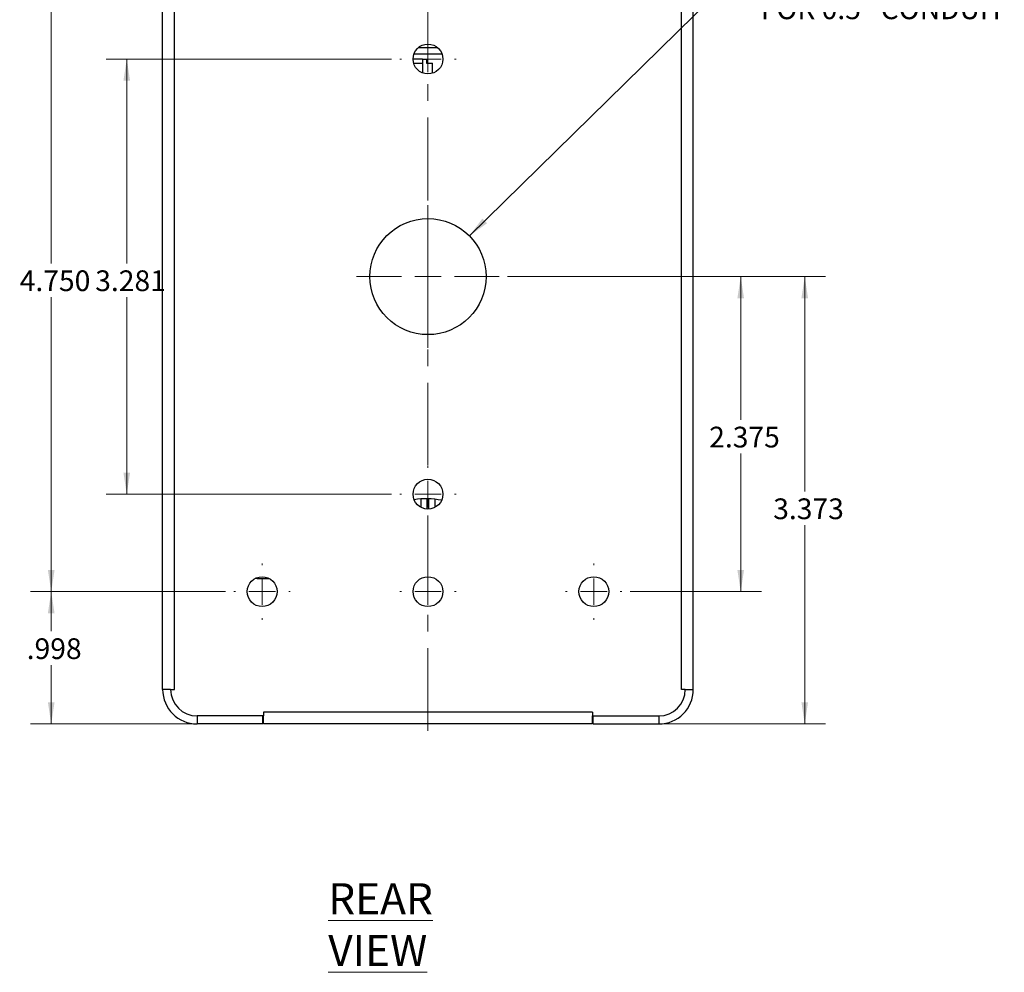
# Model space of a CAD drawing. Units: inches. Extents: x 0.3 to 21.8, y 0.2 to 16.9.
# Drawn here: x 10.9 to 16.8, y 6.8 to 12.6 of the extents above; entities that cross this region are included whole.
import ezdxf

# ---------------------------------------------------------------- set-up
doc = ezdxf.new("R2010")
doc.units = ezdxf.units.IN
doc.header["$MEASUREMENT"] = 0
doc.linetypes.add('CENTERX2', pattern=[0.8, 0.5, -0.1, 0.1, -0.1])
doc.styles.add('SLDTEXTSTYLE1', font='TXT', dxfattribs={"width": 0.7})
doc.dimstyles.new('SLDDIMSTYLE1', dxfattribs={"dimtxt": 0.125, "dimasz": 0.13, "dimexe": 0, "dimexo": 0.0625, "dimgap": 0.03125, "dimtad": 0, "dimtih": 1, "dimtoh": 1, "dimdec": 3, "dimlfac": 1.25, "dimrnd": 1e-09, "dimzin": 12, "dimdsep": 46, "dimtxsty": 'SLDTEXTSTYLE1', "dimsah": 1, "dimcen": 0.09, "dimadec": 0, "dimazin": 3, "dimtfac": 1, "dimtdec": 3, "dimtofl": 0, "dimtmove": 0, "dimatfit": 3, "dimfxl": 0, "dimfrac": 2, "dimtolj": 1, "dimtzin": 12, "dimarcsym": 0})
doc.dimstyles.new('SLDDIMSTYLE2', dxfattribs={"dimtxt": 0.125, "dimasz": 0.13, "dimexe": 0, "dimexo": 0.0625, "dimgap": 0.03125, "dimtad": 0, "dimtih": 1, "dimtoh": 1, "dimdec": 3, "dimlfac": 1.25, "dimrnd": 1e-09, "dimzin": 4, "dimdsep": 46, "dimtxsty": 'SLDTEXTSTYLE1', "dimsah": 1, "dimcen": 0.09, "dimadec": 0, "dimazin": 1, "dimtfac": 1, "dimtdec": 3, "dimtofl": 0, "dimtmove": 0, "dimatfit": 3, "dimfxl": 0, "dimfrac": 2, "dimtolj": 1, "dimtzin": 12, "dimarcsym": 0})
doc.dimstyles.new('SLDDIMSTYLE4', dxfattribs={"dimtxt": 0.125, "dimasz": 0.13, "dimexe": 0, "dimexo": 0.0625, "dimgap": 0.03125, "dimtad": 0, "dimtih": 1, "dimtoh": 1, "dimdec": 3, "dimlfac": 1.25, "dimrnd": 1e-09, "dimzin": 12, "dimdsep": 46, "dimtxsty": 'SLDTEXTSTYLE1', "dimsah": 1, "dimcen": 0, "dimadec": 0, "dimazin": 3, "dimtfac": 1, "dimtdec": 3, "dimtofl": 0, "dimtmove": 0, "dimatfit": 3, "dimfxl": 0, "dimfrac": 2, "dimtolj": 1, "dimtzin": 12, "dimarcsym": 0})

# ---------------------------------------------------------------- blocks, each defined once
blk = doc.blocks.new('_D_11')
at = {"color": 137, "linetype": 'Continuous', "lineweight": 0}
for p, q in [((12.1349, 9.1055), (10.958, 9.1055)), ((11.083, 9.1055), (11.083, 8.8664)), ((11.083, 8.3075), (11.083, 8.663)), ((12.3129, 8.3075), (10.958, 8.3075))]:
    blk.add_line(p, q, dxfattribs=at)
at = {"color": 137, "linetype": 'Continuous', "lineweight": 18}
for points in [[(11.083, 9.1055), (11.063, 8.9755), (11.103, 8.9755)], [(11.083, 8.3075), (11.103, 8.4375), (11.063, 8.4375)]]:
    blk.add_solid(points, dxfattribs=at)
at = {"color": 137, "linetype": 'Continuous', "lineweight": 18, "insert": (10.9351, 8.8241), "char_height": 0.125, "attachment_point": 1, "style": 'SLDTEXTSTYLE1'}
blk.add_mtext('.998', dxfattribs=at)
blk = doc.blocks.new('_D_12')
at = {"color": 137, "linetype": 'Continuous', "lineweight": 0}
for p, q in [((12.1349, 12.9055), (10.958, 12.9055)), ((11.083, 12.9055), (11.083, 11.0854)), ((11.083, 9.1055), (11.083, 10.882)), ((12.1349, 9.1055), (10.958, 9.1055))]:
    blk.add_line(p, q, dxfattribs=at)
at = {"color": 137, "linetype": 'Continuous', "lineweight": 18}
for points in [[(11.083, 12.9055), (11.063, 12.7755), (11.103, 12.7755)], [(11.083, 9.1055), (11.103, 9.2355), (11.063, 9.2355)]]:
    blk.add_solid(points, dxfattribs=at)
at = {"color": 137, "linetype": 'Continuous', "lineweight": 18, "insert": (10.8929, 11.0431), "char_height": 0.125, "attachment_point": 1, "style": 'SLDTEXTSTYLE1'}
blk.add_mtext('4.750', dxfattribs=at)
blk = doc.blocks.new('_D_13')
at = {"color": 137, "linetype": 'Continuous', "lineweight": 0}
for p, q in [((13.1349, 12.3179), (11.4135, 12.3179)), ((11.5385, 12.3179), (11.5385, 11.0854)), ((11.5385, 9.6931), (11.5385, 10.882)), ((13.1349, 9.6931), (11.4135, 9.6931))]:
    blk.add_line(p, q, dxfattribs=at)
at = {"color": 137, "linetype": 'Continuous', "lineweight": 18}
for points in [[(11.5385, 12.3179), (11.5185, 12.1879), (11.5585, 12.1879)], [(11.5385, 9.6931), (11.5585, 9.8231), (11.5185, 9.8231)]]:
    blk.add_solid(points, dxfattribs=at)
at = {"color": 137, "linetype": 'Continuous', "lineweight": 18, "insert": (11.3484, 11.0431), "char_height": 0.125, "attachment_point": 1, "style": 'SLDTEXTSTYLE1'}
blk.add_mtext('3.281', dxfattribs=at)
blk = doc.blocks.new('_D_15')
at = {"color": 137, "linetype": 'Continuous', "lineweight": 0}
for p, q in [((13.8349, 11.0055), (15.3659, 11.0055)), ((15.2409, 11.0055), (15.2409, 10.1425)), ((15.2409, 9.1055), (15.2409, 9.939)), ((14.5749, 9.1055), (15.3659, 9.1055))]:
    blk.add_line(p, q, dxfattribs=at)
at = {"color": 137, "linetype": 'Continuous', "lineweight": 18}
for points in [[(15.2409, 11.0055), (15.2209, 10.8755), (15.2609, 10.8755)], [(15.2409, 9.1055), (15.2609, 9.2355), (15.2209, 9.2355)]]:
    blk.add_solid(points, dxfattribs=at)
at = {"color": 137, "linetype": 'Continuous', "lineweight": 18, "insert": (15.0508, 10.1002), "char_height": 0.125, "attachment_point": 1, "style": 'SLDTEXTSTYLE1'}
blk.add_mtext('2.375', dxfattribs=at)
blk = doc.blocks.new('_D_16')
at = {"color": 137, "linetype": 'Continuous', "lineweight": 0}
for p, q in [((13.8349, 11.0055), (15.7519, 11.0055)), ((15.6269, 11.0055), (15.6269, 9.71)), ((15.6269, 8.3075), (15.6269, 9.5065)), ((14.3969, 8.3075), (15.7519, 8.3075))]:
    blk.add_line(p, q, dxfattribs=at)
at = {"color": 137, "linetype": 'Continuous', "lineweight": 18}
for points in [[(15.6269, 11.0055), (15.6069, 10.8755), (15.6469, 10.8755)], [(15.6269, 8.3075), (15.6469, 8.4375), (15.6069, 8.4375)]]:
    blk.add_solid(points, dxfattribs=at)
at = {"color": 137, "linetype": 'Continuous', "lineweight": 18, "insert": (15.4368, 9.6677), "char_height": 0.125, "attachment_point": 1, "style": 'SLDTEXTSTYLE1'}
blk.add_mtext('3.373', dxfattribs=at)
blk = doc.blocks.new('_D_17')
at = {"color": 137, "linetype": 'Continuous', "lineweight": 0}
for p, q in [((13.6046, 11.2508), (15.1118, 12.7312)), ((15.1118, 12.7312), (15.3618, 12.7312))]:
    blk.add_line(p, q, dxfattribs=at)
at = {"color": 137, "linetype": 'Continuous', "lineweight": 18}
blk.add_solid([(13.6046, 11.2508), (13.7114, 11.3276), (13.6833, 11.3561)], dxfattribs=at)
at = {"color": 137, "linetype": 'Continuous', "lineweight": 18, "char_height": 0.125, "attachment_point": 1, "style": 'SLDTEXTSTYLE1'}
for s, insert in [('%%c', (15.7526, 12.8868)), ('.875', (15.9459, 12.8899)), ('FOR 0.5" CONDUIT', (15.3618, 12.6833))]:
    blk.add_mtext(s, dxfattribs=dict(at, insert=insert))
blk = doc.blocks.new('SW_CENTERMARKSYMBOL_1')
at = {"color": 0, "linetype": 'Continuous', "lineweight": 18}
for p, q in [((0, 0.16), (0, 0.17)), ((0, 0), (0, 0.08)), ((-0.16, 0), (-0.17, 0)), ((0, 0), (-0.08, 0)), ((0, 0), (0, -0.08)), ((0, 0), (0.08, 0)), ((0.16, 0), (0.17, 0)), ((0, -0.16), (0, -0.17))]:
    blk.add_line(p, q, dxfattribs=at)
blk = doc.blocks.new('SW_CENTERMARKSYMBOL_2')
at = {"color": 0, "linetype": 'Continuous', "lineweight": 18}
for p, q in [((0, 0.16), (0, 0.17)), ((0, 0), (0, 0.08)), ((-0.16, 0), (-0.17, 0)), ((0, 0), (-0.08, 0)), ((0, 0), (0, -0.08)), ((0, 0), (0.08, 0)), ((0.16, 0), (0.17, 0)), ((0, -0.16), (0, -0.17))]:
    blk.add_line(p, q, dxfattribs=at)
blk = doc.blocks.new('SW_CENTERMARKSYMBOL_3')
at = {"color": 0, "linetype": 'Continuous', "lineweight": 18}
for p, q in [((0, 0.16), (0, 0.17)), ((0, 0), (0, 0.08)), ((-0.16, 0), (-0.17, 0)), ((0, 0), (-0.08, 0)), ((0, 0), (0, -0.08)), ((0, 0), (0.08, 0)), ((0.16, 0), (0.17, 0)), ((0, -0.16), (0, -0.17))]:
    blk.add_line(p, q, dxfattribs=at)
blk = doc.blocks.new('SW_CENTERMARKSYMBOL_4')
at = {"color": 0, "linetype": 'Continuous', "lineweight": 18}
for p, q in [((0, 0.16), (0, 0.17)), ((0, 0), (0, 0.08)), ((-0.16, 0), (-0.17, 0)), ((0, 0), (-0.08, 0)), ((0, 0), (0, -0.08)), ((0, 0), (0.08, 0)), ((0.16, 0), (0.17, 0)), ((0, -0.16), (0, -0.17))]:
    blk.add_line(p, q, dxfattribs=at)
blk = doc.blocks.new('SW_CENTERMARKSYMBOL_5')
at = {"color": 0, "linetype": 'Continuous', "lineweight": 18}
for p, q in [((0, 0.16), (0, 0.43)), ((0, 0), (0, 0.08)), ((-0.16, 0), (-0.43, 0)), ((0, 0), (-0.08, 0)), ((0, 0), (0, -0.08)), ((0, 0), (0.08, 0)), ((0.16, 0), (0.43, 0)), ((0, -0.16), (0, -0.43))]:
    blk.add_line(p, q, dxfattribs=at)
blk = doc.blocks.new('SW_CENTERMARKSYMBOL_6')
at = {"color": 0, "linetype": 'Continuous', "lineweight": 18}
for p, q in [((0, 0.16), (0, 0.17)), ((0, 0), (0, 0.08)), ((-0.16, 0), (-0.17, 0)), ((0, 0), (-0.08, 0)), ((0, 0), (0, -0.08)), ((0, 0), (0.08, 0)), ((0.16, 0), (0.17, 0)), ((0, -0.16), (0, -0.17))]:
    blk.add_line(p, q, dxfattribs=at)

msp = doc.modelspace()

# ---------------------------------------------------------------- linework, layer by layer
at = {"color": 137, "linetype": 'CENTERX2', "lineweight": 18}
msp.add_line((13.35491, 8.26551), (13.35491, 13.74551), dxfattribs=at)
at = {"color": 7, "linetype": 'Continuous', "lineweight": 25}
for p, q in [((11.75491, 8.51551), (11.75491, 13.49551)), ((11.82611, 8.51551), (11.82611, 13.49551)), ((14.88371, 8.51551), (14.88371, 13.49551)), ((14.95491, 8.51551), (14.95491, 13.49551)), ((13.41433, 12.38551), (13.29549, 12.38551)), ((13.32138, 12.31606), (13.26493, 12.31606)), ((13.26868, 12.29212), (13.32138, 12.29212)), ((13.43983, 12.34771), (13.26999, 12.34771)), ((13.32138, 12.31606), (13.32138, 12.23439)), ((13.32138, 12.31606), (13.34563, 12.31606)), ((13.34563, 12.31606), (13.34563, 12.29212)), ((13.34563, 12.29212), (13.38154, 12.29212)), ((13.38154, 12.23194), (13.38154, 12.29212)), ((13.31094, 9.66427), (13.31093, 9.61458)), ((13.35093, 9.60319), (13.35094, 9.66547)), ((13.35894, 9.66531), (13.35893, 9.6032)), ((13.39893, 9.61461), (13.39894, 9.6625)), ((12.315, 9.18617), (12.32532, 9.18551)), ((12.32532, 9.18551), (12.39614, 9.18551)), ((11.80291, 8.51551), (11.75491, 8.51551)), ((11.80291, 8.51551), (11.82611, 8.51551)), ((14.90691, 8.51551), (14.88371, 8.51551)), ((14.90691, 8.51551), (14.95491, 8.51551)), ((14.34691, 8.37871), (12.36291, 8.37871)), ((12.36291, 8.37871), (12.36291, 8.35551)), ((14.34691, 8.37871), (14.34691, 8.35551)), ((12.36291, 8.35551), (11.96291, 8.35551)), ((11.96291, 8.35551), (11.96291, 8.30751)), ((12.35891, 8.30751), (12.35891, 8.35551)), ((12.36291, 8.30751), (12.36291, 8.35551)), ((14.34691, 8.35551), (14.74691, 8.35551)), ((14.34691, 8.30751), (14.34691, 8.35551)), ((14.35091, 8.30751), (14.35091, 8.35551)), ((14.74691, 8.35551), (14.74691, 8.30751)), ((12.35891, 8.30751), (11.96291, 8.30751)), ((14.34691, 8.30751), (12.36291, 8.30751)), ((14.35091, 8.30751), (14.74691, 8.30751))]:
    msp.add_line(p, q, dxfattribs=at)
for centre, radius in [((13.35491, 12.31791), 0.09), ((13.35491, 11.00551), 0.35), ((13.35491, 9.69311), 0.09), ((12.35491, 9.10551), 0.09), ((13.35491, 9.10551), 0.09), ((14.35491, 9.10551), 0.09)]:
    msp.add_circle(centre, radius, dxfattribs=at)
for centre, radius, start, end in [((13.34532, 9.18551), 0.48, 78.96556, 98.868904), ((11.96291, 8.51551), 0.208, 180, 270), ((11.96291, 8.51551), 0.16, 180, 270), ((14.74691, 8.51551), 0.16, 270, 0), ((14.74691, 8.51551), 0.208, 270, 0)]:
    msp.add_arc(centre, radius, start, end, dxfattribs=at)

# ---------------------------------------------------------------- block references
at = {"color": 137, "linetype": 'Continuous', "lineweight": 0}
for name, p in [('SW_CENTERMARKSYMBOL_6', (13.35491, 12.31791)), ('SW_CENTERMARKSYMBOL_5', (13.35491, 11.00551)), ('SW_CENTERMARKSYMBOL_2', (13.35491, 9.69311)), ('SW_CENTERMARKSYMBOL_3', (12.35491, 9.10551)), ('SW_CENTERMARKSYMBOL_4', (13.35491, 9.10551)), ('SW_CENTERMARKSYMBOL_1', (14.35491, 9.10551))]:
    msp.add_blockref(name, p, dxfattribs=at)

# ---------------------------------------------------------------- texts
at = {"color": 176, "linetype": 'Continuous', "lineweight": 0, "insert": (12.75357, 7.34704), "char_height": 0.1875, "attachment_point": 1, "style": 'SLDTEXTSTYLE1'}
msp.add_mtext('\\LREAR VIEW', dxfattribs=at)

# ---------------------------------------------------------------- dimensions: what is measured, and where the dimension line sits
at = {"color": 137, "linetype": 'Continuous', "lineweight": 18}
for base, p1, p2, dimstyle, picture, middle in [((11.08296, 12.90551), (12.18491, 9.10551), (12.18491, 12.90551), 'SLDDIMSTYLE2', '_D_12', (11.08296, 10.98369)), ((11.53847, 9.69311), (13.18491, 12.31791), (13.18491, 9.69311), 'SLDDIMSTYLE1', '_D_13', (11.53847, 10.98369)), ((15.2409, 9.10551), (13.78491, 11.00551), (14.52491, 9.10551), 'SLDDIMSTYLE1', '_D_15', (15.2409, 10.04078)), ((15.6268567397, 8.3075060734), (13.784910688, 11.0055060734), (14.346910688, 8.3075060734), 'SLDDIMSTYLE1', '_D_16', (15.6268567397, 9.6082563309)), ((11.0829646362, 9.1055060734), (12.362910688, 8.3075060734), (12.184910688, 9.1055060734), 'SLDDIMSTYLE1', '_D_11', (11.0829646362, 8.7647089014))]:
    dim = msp.add_linear_dim(base=base, p1=p1, p2=p2, angle=90, dimstyle=dimstyle, dxfattribs=at)
    dim.commit()
    dim.dimension.update_dxf_attribs({"geometry": picture, "text_midpoint": middle, "dimtype": 160})
dim = msp.add_diameter_dim_2p(p1=(13.10521, 10.76025), p2=(13.60461, 11.25076), text='<>\\PFOR 0.5" CONDUIT', dimstyle='SLDDIMSTYLE4', dxfattribs=at)
dim.commit()
dim.dimension.update_dxf_attribs({"geometry": '_D_17', "text_midpoint": (15.99708, 12.73118), "dimtype": 163})

doc.saveas('drawing.dxf')
